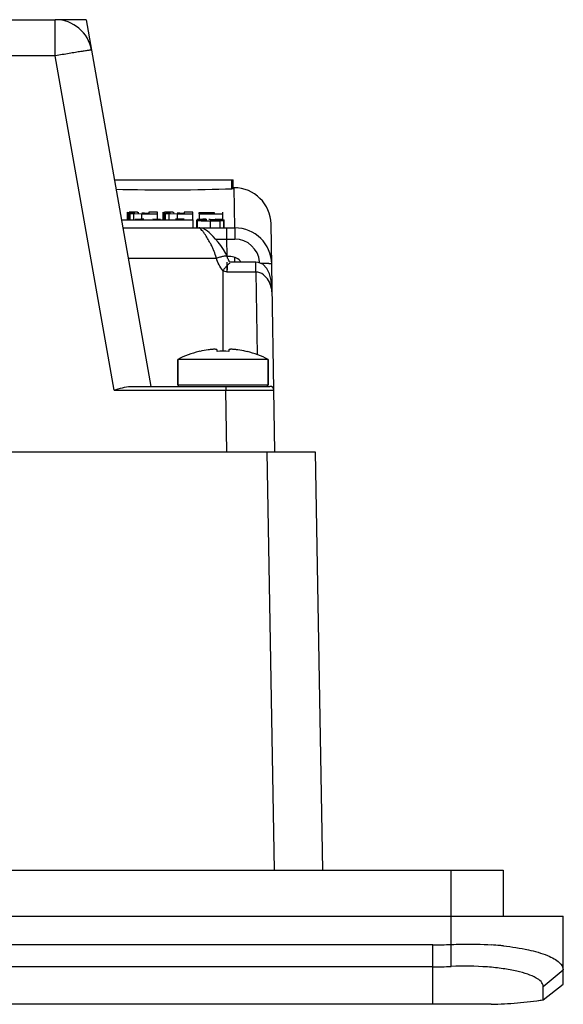
# Model space of a CAD drawing. Units: inches. Extents: x 0 to 17, y 0 to 11.
# Drawn here: x 7.5 to 8, y 8.1 to 9 of the extents above; entities that cross this region are included whole.
import ezdxf

# ---------------------------------------------------------------- set-up
doc = ezdxf.new("R2010")
doc.units = ezdxf.units.IN
doc.header["$LTSCALE"] = 0.935
doc.header["$MEASUREMENT"] = 0
doc.layers.get('0').update_dxf_attribs({"linetype": 'CONTINUOUS'})
doc.layers.add('02___PRT_ALL_AXES', color=7, linetype='CONTINUOUS')
doc.layers.add('SURF_PART', color=7, linetype='CONTINUOUS')

msp = doc.modelspace()

# ---------------------------------------------------------------- linework, layer by layer
at = {"color": 7, "linetype": 'CONTINUOUS'}
for p, q in [((7.43877, 9.02566), (7.50033, 9.02566)), ((7.50033, 8.99007), (7.50033, 9.02566)), ((7.50033, 8.99007), (7.42894, 8.99004)), ((7.55833, 8.66116), (7.50033, 8.99007)), ((7.536, 8.99573), (7.59431, 8.66503)), ((7.55849, 8.86818), (7.67512, 8.86818)), ((7.67377, 8.85943), (7.67377, 8.86818)), ((7.67513, 8.85957), (7.67513, 8.86818)), ((7.67623, 8.8603), (7.67513, 8.8603)), ((7.67692, 8.82093), (7.67623, 8.8603)), ((7.5714, 8.82881), (7.5714, 8.83628)), ((7.5714, 8.83625), (7.57276, 8.83615)), ((7.57276, 8.82881), (7.57276, 8.83615)), ((7.57276, 8.83615), (7.57304, 8.83604)), ((7.58073, 8.83628), (7.57285, 8.83628)), ((7.57285, 8.82881), (7.57285, 8.83521)), ((7.57285, 8.83521), (7.574, 8.83502)), ((7.57308, 8.83521), (7.57308, 8.83597)), ((7.57308, 8.83586), (7.57364, 8.83568)), ((7.574, 8.82881), (7.574, 8.83502)), ((7.574, 8.83502), (7.57596, 8.83492)), ((7.57865, 8.83554), (7.57419, 8.83541)), ((7.57424, 8.83563), (7.57516, 8.83559)), ((7.57516, 8.83559), (7.57865, 8.83554)), ((7.57742, 8.82896), (7.57742, 8.83489)), ((7.57742, 8.83489), (7.58549, 8.83484)), ((7.58118, 8.83619), (7.58073, 8.83628)), ((7.58156, 8.83595), (7.58118, 8.83619)), ((7.58156, 8.83585), (7.58156, 8.83595)), ((7.58238, 8.83573), (7.58156, 8.83585)), ((7.58549, 8.83484), (7.60081, 8.83484)), ((7.58549, 8.82898), (7.58549, 8.83484)), ((7.58806, 8.83543), (7.59233, 8.83543)), ((7.60081, 8.83628), (7.59233, 8.83628)), ((7.59233, 8.83628), (7.59233, 8.83566)), ((7.59233, 8.83543), (7.59233, 8.83507)), ((7.60081, 8.82925), (7.60081, 8.83628)), ((7.60626, 8.82887), (7.60626, 8.83628)), ((7.60626, 8.83625), (7.60762, 8.83615)), ((7.60762, 8.82887), (7.60762, 8.83615)), ((7.60762, 8.83615), (7.6079, 8.83604)), ((7.61559, 8.83628), (7.60771, 8.83628)), ((7.60771, 8.82887), (7.60771, 8.83521)), ((7.60771, 8.83521), (7.60886, 8.83502)), ((7.60794, 8.83521), (7.60794, 8.83597)), ((7.60794, 8.83586), (7.6085, 8.83568)), ((7.60886, 8.82881), (7.60886, 8.83502)), ((7.60886, 8.83502), (7.61082, 8.83492)), ((7.61351, 8.83554), (7.60905, 8.83541)), ((7.6091, 8.83563), (7.61002, 8.83559)), ((7.61002, 8.83559), (7.61351, 8.83554)), ((7.61228, 8.82881), (7.61228, 8.83489)), ((7.61228, 8.83489), (7.62035, 8.83484)), ((7.61604, 8.83619), (7.61559, 8.83628)), ((7.61642, 8.83595), (7.61604, 8.83619)), ((7.61642, 8.83585), (7.61642, 8.83595)), ((7.61725, 8.83573), (7.61642, 8.83585)), ((7.62035, 8.83484), (7.63567, 8.83484)), ((7.62035, 8.82934), (7.62035, 8.83484)), ((7.62292, 8.83543), (7.62719, 8.83543)), ((7.63567, 8.83628), (7.62719, 8.83628)), ((7.62719, 8.83628), (7.62719, 8.83566)), ((7.62719, 8.83543), (7.62719, 8.83507)), ((7.63567, 8.82881), (7.63567, 8.83628)), ((7.64193, 8.83606), (7.65665, 8.83606)), ((7.64193, 8.83484), (7.64193, 8.83606)), ((7.64225, 8.83484), (7.66513, 8.83484)), ((7.64225, 8.82896), (7.64225, 8.83484)), ((7.64312, 8.83542), (7.65665, 8.83542)), ((7.64312, 8.83484), (7.64312, 8.83542)), ((7.65665, 8.83606), (7.65665, 8.83565)), ((7.65665, 8.83542), (7.65665, 8.83507)), ((7.66513, 8.82887), (7.66513, 8.83628)), ((7.56543, 8.82881), (7.63605, 8.82881)), ((7.58193, 8.82925), (7.5789, 8.82907)), ((7.5843, 8.82931), (7.58193, 8.82925)), ((7.60215, 8.82925), (7.59637, 8.82935)), ((7.60384, 8.82916), (7.60215, 8.82925)), ((7.62707, 8.82934), (7.61859, 8.82934)), ((7.63605, 8.82093), (7.63605, 8.82881)), ((7.63957, 8.82109), (7.63957, 8.82896)), ((7.63957, 8.82896), (7.63972, 8.82887)), ((7.63972, 8.82887), (7.64025, 8.82879)), ((7.64296, 8.82925), (7.63993, 8.82907)), ((7.64871, 8.82835), (7.64023, 8.82835)), ((7.64023, 8.82093), (7.64023, 8.82835)), ((7.64025, 8.82879), (7.64078, 8.82875)), ((7.64078, 8.82831), (7.64078, 8.82875)), ((7.64078, 8.82875), (7.64251, 8.82867)), ((7.64251, 8.82867), (7.64802, 8.82853)), ((7.64533, 8.82931), (7.64296, 8.82925)), ((7.64802, 8.82853), (7.6487, 8.82851)), ((7.64838, 8.82891), (7.64805, 8.82898)), ((7.64943, 8.82885), (7.64838, 8.82891)), ((7.64871, 8.82833), (7.64871, 8.82835)), ((7.64903, 8.82822), (7.64871, 8.82833)), ((7.65275, 8.82914), (7.65674, 8.82908)), ((7.65299, 8.82093), (7.65299, 8.82787)), ((7.65676, 8.82868), (7.65635, 8.82869)), ((7.65674, 8.82823), (7.65674, 8.82908)), ((7.65674, 8.82908), (7.65792, 8.82885)), ((7.65747, 8.82866), (7.65676, 8.82868)), ((7.66318, 8.82925), (7.6574, 8.82935)), ((7.65792, 8.82866), (7.65747, 8.82866)), ((7.65792, 8.82885), (7.65792, 8.82882)), ((7.65792, 8.82882), (7.6664, 8.82882)), ((7.66245, 8.82797), (7.66594, 8.82827)), ((7.66245, 8.82091), (7.66245, 8.82797)), ((7.66487, 8.82916), (7.66318, 8.82925)), ((7.66482, 8.82845), (7.66395, 8.82849)), ((7.66594, 8.82093), (7.66594, 8.82827)), ((7.6664, 8.82096), (7.6664, 8.82887)), ((7.71636, 8.60046), (7.71245, 8.82471)), ((7.56682, 8.82093), (7.6551, 8.82093)), ((7.64014, 8.82093), (7.63962, 8.82104)), ((7.6551, 8.82093), (7.66024, 8.82088)), ((7.66024, 8.82088), (7.66245, 8.82091)), ((7.66245, 8.82091), (7.6637, 8.82093)), ((7.6637, 8.82093), (7.67692, 8.82093)), ((7.66594, 8.82096), (7.6664, 8.82096)), ((7.66881, 8.82093), (7.66881, 8.80974)), ((7.67692, 8.82093), (7.67692, 8.80974)), ((7.65786, 8.80971), (7.66881, 8.80974)), ((7.66881, 8.80974), (7.67692, 8.80974)), ((7.66881, 8.80974), (7.66909, 8.79326)), ((7.66894, 8.79326), (7.66789, 8.79565)), ((7.5721, 8.791), (7.65875, 8.791)), ((7.67305, 8.79259), (7.6691, 8.79259)), ((7.66941, 8.78389), (7.66941, 8.78703)), ((7.66941, 8.7835), (7.66941, 8.78389)), ((7.66941, 8.78371), (7.66941, 8.78034)), ((7.67049, 8.78969), (7.67026, 8.79017)), ((7.69757, 8.78713), (7.67189, 8.78713)), ((7.67688, 8.78713), (7.6768, 8.79185)), ((7.69757, 8.77737), (7.69757, 8.78713)), ((7.66518, 8.77904), (7.66518, 8.69954)), ((7.66941, 8.78195), (7.66941, 8.7835)), ((7.66941, 8.77737), (7.66941, 8.78195)), ((7.66941, 8.78034), (7.66941, 8.77976)), ((7.69757, 8.77737), (7.66941, 8.77737)), ((7.69757, 8.77737), (7.69899, 8.69619)), ((7.64263, 8.6994), (7.64254, 8.69956)), ((7.65935, 8.6994), (7.65935, 8.70092)), ((7.67101, 8.70092), (7.67101, 8.6994)), ((7.68782, 8.69956), (7.68773, 8.6994)), ((7.62069, 8.6666), (7.62069, 8.69159)), ((7.70967, 8.6666), (7.70967, 8.69159)), ((7.55833, 8.66116), (7.66806, 8.66116)), ((7.57417, 8.66503), (7.71137, 8.66503)), ((7.62069, 8.6666), (7.70967, 8.6666)), ((7.66806, 8.66503), (7.66806, 8.66116)), ((7.66912, 8.60046), (7.66806, 8.66116)), ((7.66806, 8.66116), (7.7153, 8.66116)), ((4.90534, 8.60046), (7.75573, 8.60046)), ((7.70849, 8.60046), (7.71568, 8.18912)), ((7.75573, 8.60046), (7.76291, 8.18912)), ((4.7203, 8.18912), (7.94077, 8.18912)), ((7.88959, 8.09448), (7.88959, 8.18912)), ((7.94077, 8.18912), (7.94077, 8.14392)), ((4.66124, 8.14392), (7.99983, 8.14392)), ((7.99983, 8.07711), (7.99983, 8.14392)), ((7.87148, 8.1157), (4.78959, 8.1157)), ((7.87148, 8.05723), (7.87148, 8.1157)), ((7.87148, 8.0941), (4.78959, 8.0941)), ((7.98014, 8.07479), (7.99983, 8.09116)), ((7.98014, 8.06169), (7.99983, 8.07711)), ((7.98014, 8.06169), (7.98014, 8.07479)), ((7.87148, 8.05723), (4.78959, 8.05723)), ((7.92116, 8.05723), (7.87148, 8.05723)), ((7.92904, 8.05723), (7.92116, 8.05723))]:
    msp.add_line(p, q, dxfattribs=at)
for points in [[(7.65155, 8.81632), (7.64985, 8.81774), (7.64813, 8.81895), (7.64568, 8.82016), (7.64237, 8.82089), (7.64141, 8.82093)], [(7.6556, 8.81233), (7.65345, 8.81453), (7.65155, 8.81632)], [(7.66789, 8.79565), (7.66559, 8.79974), (7.66308, 8.80342), (7.66048, 8.80677), (7.65796, 8.80974), (7.6556, 8.81233)], [(7.67026, 8.79017), (7.67003, 8.79067), (7.6698, 8.79118), (7.66958, 8.7917), (7.66935, 8.79224), (7.66913, 8.79278), (7.66894, 8.79326)], [(7.66936, 8.78352), (7.66957, 8.78394), (7.66964, 8.78404), (7.66982, 8.78428), (7.67002, 8.7845), (7.67015, 8.78464)], [(7.67143, 8.78789), (7.67119, 8.78833), (7.67095, 8.78878), (7.67071, 8.78923), (7.67049, 8.78969)], [(7.67189, 8.78713), (7.67169, 8.78746), (7.67143, 8.78789)], [(7.70453, 8.78505), (7.69991, 8.78689), (7.69757, 8.78704)], [(7.71366, 8.75496), (7.71337, 8.76142), (7.71249, 8.76911), (7.71101, 8.77563), (7.70848, 8.78109), (7.70453, 8.78505)]]:
    msp.add_lwpolyline(points, dxfattribs=at)
for centre, radius, start, end in [((7.50033, 8.98944), 0.03622, 10, 90), ((7.67623, 8.82408), 0.03622, 1, 90), ((7.5799, 8.96504), 0.13017, 268.26664, 268.90911), ((7.58776, 8.36316), 0.47227, 89.96419, 90.29702), ((7.61476, 8.96504), 0.13017, 268.26664, 268.9091), ((7.62262, 8.36316), 0.47227, 89.96419, 90.29702), ((7.58989, 8.51623), 0.31313, 90.43721, 91.02306), ((7.65092, 8.51623), 0.31313, 90.43721, 91.02305), ((7.65268, 9.34273), 0.51486, 269.55472, 270.03393), ((7.65271, 8.67425), 0.15489, 89.98477, 90.46787), ((7.65308, 9.37827), 0.5504, 269.99005, 270.45647), ((7.65486, 9.14323), 0.31535, 270.4731, 270.94404), ((7.63678, 7.84951), 0.97937, 88.58551, 88.76339), ((7.65684, 9.0232), 0.19531, 270.94504, 271.64703), ((7.65535, 8.59605), 0.2326, 88.193, 88.61859), ((7.65916, 8.71488), 0.11372, 87.58645, 88.22406), ((7.67692, 8.78471), 0.03622, 1, 90), ((7.67692, 8.78533), 0.02441, 5.26051, 90.00024), ((7.5825, 8.76809), 0.07978, 23.01648, 25.37855), ((7.7103, 8.74469), 0.05664, 136.39341, 138.10142), ((7.69594, 8.75838), 0.0368, 134.49066, 136.4149), ((7.67305, 8.78078), 0.01181, 33.26286, 90), ((7.67692, 8.78532), 0.02441, 2.4562, 5.27997), ((7.74454, 8.71477), 0.10212, 140.14288, 141.00202), ((7.73012, 8.72693), 0.08326, 138.11362, 140.20448), ((7.66518, 8.60357), 0.09862, 103.90964, 116.81512), ((7.66518, 8.60357), 0.09845, 98.55553, 103.24089), ((7.65934, 8.64244), 0.05914, 97.36143, 98.5586), ((7.66518, 8.59048), 0.10908, 86.93799, 93.06201), ((7.67102, 8.64244), 0.05914, 81.44134, 82.63861), ((7.66518, 8.60357), 0.09845, 76.75911, 81.44447), ((7.66518, 8.60357), 0.09862, 63.18488, 76.09036), ((7.62227, 8.6666), 0.00157, 180, 270), ((7.70809, 8.6666), 0.00157, 270, 360), ((7.71137, 8.66109), 0.00394, 1, 90), ((7.87124, 8.54937), 0.43366, 270.03131, 272.42476), ((7.90836, 7.80441), 0.31197, 84.62461, 86.15446), ((7.91017, 7.82401), 0.29229, 83.94385, 84.61719), ((7.871, 8.551), 0.4569, 270.0596, 272.3313), ((7.92134, 8.44037), 0.38322, 271.15048, 278.82556), ((7.92125, 8.44272), 0.38556, 271.15687, 274.96949), ((7.92171, 8.43704), 0.37987, 274.97478, 278.84776)]:
    msp.add_arc(centre, radius, start, end, dxfattribs=at)
for centre, major_axis, start_param, end_param in [((7.60959, 8.86282), (0.09808, 0), -2.102543, -0.857403), ((7.67119, 8.85957), (0.00394, 0), -0.857403, 0.001557)]:
    msp.add_ellipse(centre, major_axis=major_axis, ratio=0.045746, start_param=start_param, end_param=end_param, dxfattribs=at)
for points, knots in [([(7.536, 8.99573), (7.53599, 8.99579), (7.53564, 8.99572), (7.53523, 8.99574), (7.53431, 8.99561), (7.53316, 8.99548), (7.53165, 8.99526), (7.52908, 8.99488), (7.52519, 8.99428), (7.51986, 8.99341), (7.51378, 8.9924), (7.50719, 8.99127), (7.50264, 8.99048), (7.50033, 8.99007)], [0, 0, 0, 0, 0.005111, 0.019589, 0.043434, 0.076498, 0.118437, 0.168831, 0.293116, 0.444492, 0.617255, 0.805023, 1, 1, 1, 1]), ([(7.57304, 8.83604), (7.57305, 8.83603), (7.57307, 8.83601), (7.57308, 8.83598), (7.57308, 8.83597)], [0, 0, 0, 0, 0.557315, 1, 1, 1, 1]), ([(7.6079, 8.83604), (7.60791, 8.83603), (7.60793, 8.83601), (7.60794, 8.83598), (7.60794, 8.83597)], [0, 0, 0, 0, 0.557312, 1, 1, 1, 1]), ([(7.64023, 8.82831), (7.64025, 8.82825), (7.64049, 8.8282), (7.64086, 8.82813), (7.64156, 8.82807), (7.64295, 8.82799), (7.64537, 8.82792), (7.64746, 8.8279), (7.64868, 8.82789)], [0, 0, 0, 0, 0.02079, 0.070158, 0.149436, 0.258887, 0.568679, 1, 1, 1, 1]), ([(7.63962, 8.82104), (7.63961, 8.82104), (7.63958, 8.82106), (7.63957, 8.82108), (7.63957, 8.82109)], [0, 0, 0, 0, 0.608015, 1, 1, 1, 1]), ([(7.64721, 8.81502), (7.6466, 8.81587), (7.64547, 8.81737), (7.64383, 8.81925), (7.64257, 8.82041), (7.64174, 8.82093), (7.64141, 8.82093)], [0, 0, 0, 0, 0.375716, 0.673275, 0.882368, 1, 1, 1, 1]), ([(7.65459, 8.80228), (7.654, 8.80352), (7.6518, 8.8079), (7.64926, 8.81213), (7.64721, 8.81502)], [0, 0, 0, 0, 0.278237, 1, 1, 1, 1]), ([(7.65875, 8.791), (7.65858, 8.79172), (7.65781, 8.79454), (7.65679, 8.79728), (7.65594, 8.79928)], [0, 0, 0, 0, 0.25464, 1, 1, 1, 1]), ([(7.65875, 8.791), (7.66001, 8.79147), (7.6623, 8.79227), (7.66553, 8.79317), (7.66741, 8.79351), (7.66883, 8.79356), (7.66894, 8.79326)], [0, 0, 0, 0, 0.381858, 0.698284, 0.909848, 1, 1, 1, 1]), ([(7.66518, 8.77904), (7.66348, 8.78054), (7.66117, 8.78465), (7.6595, 8.78885), (7.65875, 8.791)], [0, 0, 0, 0, 0.499031, 1, 1, 1, 1]), ([(7.67015, 8.78464), (7.67036, 8.78484), (7.67099, 8.78542), (7.67163, 8.78603), (7.67215, 8.78625)], [0, 0, 0, 0, 0.341489, 1, 1, 1, 1]), ([(7.71313, 8.78534), (7.71313, 8.78542), (7.71276, 8.78548), (7.71229, 8.78558), (7.71131, 8.78564), (7.70949, 8.78574), (7.70658, 8.7858), (7.70412, 8.78579), (7.70276, 8.78578)], [0, 0, 0, 0, 0.021415, 0.077252, 0.167401, 0.288933, 0.609967, 1, 1, 1, 1]), ([(7.71366, 8.75496), (7.71362, 8.75739), (7.713, 8.76228), (7.7103, 8.76926), (7.70545, 8.77534), (7.70021, 8.77746), (7.69757, 8.77737)], [0, 0, 0, 0, 0.241411, 0.485627, 0.737031, 1, 1, 1, 1]), ([(7.65935, 8.70092), (7.65935, 8.70096), (7.65932, 8.70105), (7.6592, 8.70115), (7.65902, 8.70124), (7.65878, 8.70131), (7.65847, 8.70137), (7.65794, 8.70144), (7.65712, 8.70148), (7.65599, 8.70147), (7.65469, 8.7014), (7.65326, 8.70128), (7.65227, 8.70116), (7.65176, 8.7011)], [0, 0, 0, 0, 0.015129, 0.033816, 0.058889, 0.091459, 0.131876, 0.180139, 0.299242, 0.445722, 0.615084, 0.801877, 1, 1, 1, 1]), ([(7.6786, 8.7011), (7.67809, 8.70116), (7.6771, 8.70128), (7.67567, 8.7014), (7.67437, 8.70147), (7.67324, 8.70148), (7.67242, 8.70144), (7.67189, 8.70137), (7.67158, 8.70131), (7.67134, 8.70124), (7.67116, 8.70115), (7.67104, 8.70105), (7.67101, 8.70096), (7.67101, 8.70092)], [0, 0, 0, 0, 0.19812, 0.384915, 0.55428, 0.70076, 0.819862, 0.868125, 0.908542, 0.941112, 0.966185, 0.984871, 1, 1, 1, 1]), ([(7.55833, 8.66116), (7.56098, 8.66207), (7.56612, 8.66383), (7.57153, 8.66503), (7.57417, 8.66503)], [0, 0, 0, 0, 0.514524, 1, 1, 1, 1]), ([(7.88959, 8.11609), (7.89296, 8.11623), (7.90619, 8.11662), (7.91945, 8.11634), (7.92928, 8.11568)], [0, 0, 0, 0, 0.255176, 1, 1, 1, 1]), ([(7.941, 8.11467), (7.94923, 8.11379), (7.96387, 8.11159), (7.9806, 8.10702), (7.99064, 8.10228), (7.9966, 8.09834), (7.99983, 8.09392), (7.99983, 8.09116)], [0, 0, 0, 0, 0.375347, 0.67037, 0.783987, 0.874943, 1, 1, 1, 1]), ([(7.98014, 8.07479), (7.98014, 8.0784), (7.97358, 8.08341), (7.96442, 8.08711), (7.95337, 8.09019), (7.94013, 8.09252), (7.91861, 8.09479), (7.90148, 8.09497), (7.88959, 8.09448)], [0, 0, 0, 0, 0.112958, 0.206226, 0.324347, 0.465674, 0.627855, 1, 1, 1, 1])]:
    msp.add_open_spline(points, degree=3, knots=knots, dxfattribs=at)
msp.add_open_spline([(7.66941, 8.77737), (7.6679, 8.77737), (7.66637, 8.7781), (7.66518, 8.77904)], degree=3, dxfattribs=at)
at = {"layer": '02___PRT_ALL_AXES', "color": 7, "linetype": 'CONTINUOUS'}
for p, q in [((7.64247, 8.69954), (7.64147, 8.6993)), ((7.68789, 8.69954), (7.68889, 8.6993)), ((7.70967, 8.69159), (7.62069, 8.69159)), ((7.62069, 8.69159), (7.62069, 8.6666)), ((7.70967, 8.69159), (7.70967, 8.6666))]:
    msp.add_line(p, q, dxfattribs=at)
msp.add_arc((7.66518, 8.60357), 0.09862, 103.90964, 116.81512, dxfattribs=at)
at = {"layer": 'SURF_PART', "color": 7, "linetype": 'CONTINUOUS'}
for q in [(7.50033, 9.02566), (7.536, 8.99573)]:
    msp.add_line((7.53072, 9.02566), q, dxfattribs=at)

doc.saveas('drawing.dxf')
